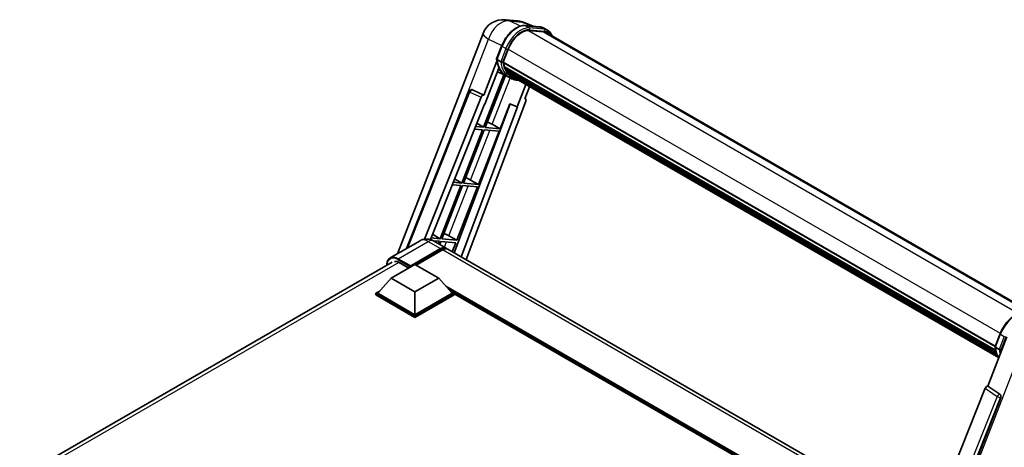
# Model space of a CAD drawing. Units: millimetres. Extents: x 0 to 10432, y 0 to 1686.
# Drawn here: x 1727 to 2126, y 567 to 741 of the extents above; entities that cross this region are included whole.
import ezdxf

# ---------------------------------------------------------------- set-up
doc = ezdxf.new("R2010")
doc.units = ezdxf.units.MM
doc.header["$LTSCALE"] = 6
doc.layers.add('Visible (ISO)', color=7, linetype='Continuous', lineweight=35)
doc.layers.add('Visible Narrow (ISO)', color=7, linetype='Continuous', lineweight=25)

msp = doc.modelspace()

# ---------------------------------------------------------------- linework, layer by layer
at = {"layer": 'Visible (ISO)'}
for p, q in [((1923.3781, 740.6192), (1928.5314, 740.159)), ((1934.8133, 737.9638), (1931.1417, 739.5097)), ((1879.7873, 645.7056), (1914.4654, 735.0834)), ((1931.5325, 738.2568), (1937.5449, 737.7198)), ((1938.8463, 735.7887), (1932.9378, 736.3165)), ((1933.2968, 736.3019), (1939.3092, 735.7649)), ((1940.6699, 736.339), (1939.1271, 737.2297)), ((1940.1244, 735.3942), (2137.9353, 621.188)), ((1919.9841, 724.7245), (1922.0187, 729.9684)), ((1922.6368, 723.4351), (1924.6561, 728.6398)), ((1920.1036, 723.8504), (1914.7617, 710.0825)), ((1921.6745, 723.597), (1920.1317, 724.4877)), ((1922.5829, 723.2652), (2122.1011, 608.0733)), ((1922.8094, 722.9457), (1922.5894, 723.0727)), ((1922.6531, 723.4772), (2122.1812, 608.2796)), ((1915.2113, 706.4425), (1920.8459, 720.9648)), ((1923.7734, 717.9594), (1920.2797, 719.5056)), ((1923.4234, 720.8838), (1923.1349, 721.0504)), ((1923.1404, 721.1845), (2122.4524, 606.1117)), ((1923.1604, 721.587), (2122.3271, 606.5981)), ((1923.9135, 719.9018), (2122.8011, 605.074)), ((1924.3916, 719.1861), (1924.0432, 719.3872)), ((1924.0508, 719.4558), (2123.0093, 604.5871)), ((1922.9491, 718.3242), (1914.6786, 697.0083)), ((1915.3467, 696.9486), (1923.539, 718.0631)), ((1925.4071, 717.0152), (1923.8644, 717.9059)), ((1925.1112, 718.5498), (2123.2111, 604.1768)), ((1925.2863, 718.1317), (2123.4766, 603.7065)), ((1883.3898, 647.7855), (1908.8675, 711.6093)), ((1909.9777, 712.2915), (1910.0115, 712.2885)), ((1914.7617, 710.0825), (1910.2165, 712.2323)), ((1931.8355, 714.3505), (1928.3133, 705.2723)), ((1931.4628, 708.5908), (1933.3567, 713.4722)), ((1890.739, 651.6368), (1913.7051, 709.1688)), ((1931.7633, 707.5559), (1907.5616, 643.3306)), ((1914.7485, 710.0837), (1914.7617, 710.0825)), ((1931.4628, 708.5908), (1931.4759, 708.5897)), ((1931.595, 708.5606), (1931.4713, 708.6127)), ((1893.0989, 651.4817), (1915.0446, 706.4574)), ((1925.4424, 706.4811), (1902.7028, 646.1358)), ((1928.48, 705.2574), (1905.5764, 644.4768)), ((1915.0446, 706.4574), (1915.2113, 706.4425)), ((1921.359, 696.4116), (1925.2907, 706.545)), ((1925.2907, 706.545), (1928.3133, 705.2723)), ((1928.3133, 705.2723), (1928.48, 705.2574)), ((1914.2929, 696.0142), (1905.9041, 674.3932)), ((1906.5721, 674.3335), (1914.961, 695.9545)), ((1910.9934, 696.3089), (1914.2929, 696.0142)), ((1914.6786, 697.0083), (1911.3898, 697.302)), ((1911.9284, 698.6512), (1914.6786, 697.0083)), ((1912.5845, 673.7965), (1920.9733, 695.4175)), ((1914.961, 695.9545), (1920.9733, 695.4175)), ((1921.359, 696.4116), (1915.3467, 696.9486)), ((1918.1912, 698.2125), (1921.359, 696.4116)), ((1902.9495, 676.1582), (1905.9041, 674.3932)), ((1909.4167, 675.5974), (1912.5845, 673.7965)), ((1905.5184, 673.3991), (1897.1295, 651.7781)), ((1897.7976, 651.7184), (1906.1864, 673.3395)), ((1901.9744, 673.7157), (1905.5184, 673.3991)), ((1905.9041, 674.3932), (1902.3709, 674.7088)), ((1903.8099, 651.1814), (1912.1988, 672.8025)), ((1906.1864, 673.3395), (1912.1988, 672.8025)), ((1912.5845, 673.7965), (1906.5721, 674.3335)), ((1888.9839, 651.0153), (1876.8345, 644.0009)), ((1897.1295, 651.7781), (1893.3519, 652.1155)), ((1893.9705, 653.6652), (1897.1295, 651.7781)), ((1894.2614, 651.0057), (1896.7438, 650.784)), ((1894.4385, 650.9072), (1899.4525, 648.0124)), ((1903.8099, 651.1814), (1897.7976, 651.7184)), ((1900.6421, 652.9823), (1903.8099, 651.1814)), ((1884.9285, 640.4033), (1897.2707, 647.5291)), ((1885.1213, 640.7818), (1897.2707, 647.7963)), ((1898.0421, 647.3509), (1887.2812, 641.1381)), ((1896.7438, 650.784), (1896.361, 649.7973)), ((1896.9257, 649.4713), (1897.4119, 650.7244)), ((1897.4119, 650.7244), (1903.4242, 650.1874)), ((2079.9576, 543.7977), (1900.2239, 647.567)), ((1902.0079, 646.537), (1903.4242, 650.1874)), ((1726.578, 555.138), (1877.6527, 642.3611)), ((1877.2146, 635.816), (1886.8569, 641.3831)), ((1880.493, 642.1179), (1884.3113, 639.9134)), ((1884.9285, 640.4033), (1884.9285, 640.4478)), ((1885.0442, 640.3365), (1884.9285, 640.4033)), ((1886.8569, 641.3831), (1896.4993, 635.816)), ((1877.2146, 635.816), (1871.7377, 629.67)), ((1886.8569, 630.249), (1877.2146, 635.816)), ((1896.4993, 635.816), (1886.8569, 630.249)), ((1896.4993, 635.816), (1901.9762, 629.67)), ((1870.9663, 629.67), (1872.5551, 630.5874)), ((1870.9663, 629.0465), (1870.9663, 629.67)), ((1886.8569, 620.4956), (1870.9663, 629.67)), ((1886.8569, 619.8721), (1870.9663, 629.0465)), ((1886.8569, 620.941), (1871.7377, 629.67)), ((1886.8569, 630.249), (1886.8569, 620.941)), ((1901.9762, 629.67), (1886.8569, 620.941)), ((1902.7475, 629.67), (1886.8569, 620.4956)), ((1902.7475, 629.0465), (1886.8569, 619.8721)), ((1901.1587, 630.5874), (1902.7475, 629.67)), ((1902.7475, 629.0465), (1902.7475, 629.67)), ((2046.0662, 546.7851), (1902.7475, 629.5301)), ((1886.8569, 619.8721), (1886.8569, 620.4956)), ((2119.1798, 592.0616), (2126.9055, 611.9733)), ((2122.0881, 608.0397), (2124.1227, 613.2836)), ((2122.2357, 607.8029), (2123.7785, 606.9122)), ((2118.1232, 591.1479), (2056.0981, 435.7698)), ((2119.1798, 592.0616), (2119.1667, 592.0628)), ((2124.0258, 588.7895), (2119.1798, 592.0616)), ((2065.4232, 435.3865), (2124.399, 587.3879))]:
    msp.add_line(p, q, dxfattribs=at)
for centre, radius, start, end in [((1922.6017, 731.9266), 8.7273, 84.896091, 158.793977), ((1927.7551, 731.4663), 8.7273, 67.166358, 84.896091), ((1909.8807, 711.2049), 1.0909, 84.896091, 158.2387)]:
    msp.add_arc(centre, radius, start, end, dxfattribs=at)
for centre, major_axis, ratio, start_param, end_param in [((1930.1341, 728.1505), (4.4727, 7.747), 0.57735027, 0.26179939, 1.83259571), ((1935.7608, 727.8362), (4.3636, 7.558), 0.57735027, 0, 0.26179939), ((1936.1465, 727.6135), (4.4727, 7.747), 0.57735027, 6.06187086, 6.54498469), ((1935.7608, 727.8362), (4.4727, 7.747), 0.57735027, 6.06187086, 6.24005567), ((1922.9066, 723.3681), (-0.2345, -0.4062), 0.57735027, 4.87693346, 6.77119455), ((1934.6908, 733.0949), (-8.7382, -15.135), 0.57735027, 5.69863493, 5.7149654), ((1935.0765, 732.8722), (8.8473, 15.3239), 0.57735027, 2.5543424, 2.68164536), ((1932.7623, 734.2083), (-9.2836, -16.0797), 0.57735027, 5.93096438, 6.30366314), ((1923.4641, 721.2874), (-0.2345, -0.4062), 0.57735027, 4.74797851, 6.94572748), ((1934.6908, 733.0949), (-8.7382, -15.135), 0.57735027, 5.88216923, 5.89997857), ((1935.0765, 732.8722), (-8.8473, -15.3239), 0.57735027, 5.87046798, 5.99777094), ((1924.3744, 719.5587), (-0.2345, -0.4062), 0.57735027, 4.92251144, 7.1202604), ((1935.0765, 732.8722), (-8.8473, -15.3239), 0.57735027, 6.0450009, 6.17230386), ((1934.6908, 733.0949), (-8.7382, -15.135), 0.57735027, 6.084277, 6.18156167), ((1925.2243, 718.4572), (-0.1255, -0.2173), 0.57735027, 4.61794393, 5.13932199), ((1925.61, 718.2345), (-0.2345, -0.4062), 0.57735027, 5.09704436, 7.28961151), ((1925.2243, 718.4572), (-0.2345, -0.4062), 0.57735027, 0.96529558, 1.00642621), ((1935.0765, 732.8722), (-8.8473, -15.3239), 0.57735027, 6.22138854, 6.34498207), ((1934.6908, 733.0949), (-8.8473, -15.3239), 0.57735027, 0.0217991, 0.06179676), ((1927.1331, 717.3551), (-0.2345, -0.4062), 0.57735027, 5.2767591, 7.28961151), ((1926.7474, 717.5778), (-0.2345, -0.4062), 0.57735027, 0.96529558, 1.00642621), ((1909.8944, 711.2037), (0.1411, 1.0822), 0.73761003, 6.04950114, 6.31311409), ((1914.3664, 709.0854), (0.5411, 0.9497), 0.5794272, 0.25896112, 1.80620149), ((1931.0837, 707.5922), (-0.5538, -0.9471), 0.57511278, 1.85878508, 3.40602546), ((1915.7958, 698.289), (-4.0453, 1.6373), 0.22135844, 4.17094547, 4.70044469), ((1907.0213, 675.6739), (-4.0453, 1.6373), 0.22135844, 4.17094547, 4.70044469), ((1898.2467, 653.0588), (-4.0453, 1.6373), 0.22135844, 4.17094547, 4.70044469), ((1897.2707, 644.2334), (2.1818, 3.779), 0.57735027, 6.10547471, 7.06858347), ((1897.2707, 644.2334), (2.0182, 3.4956), 0.57735027, 0.02962637, 0.78539816), ((1898.0421, 643.788), (2.1818, 3.779), 0.57735027, 0, 0.78539816), ((1880.493, 637.887), (-2.5909, 4.4876), 0.57735027, 5.49778714, 6.06759905), ((1885.1213, 640.5591), (0.1364, 0.2362), 0.57735027, 0.78539816, 2.35619449), ((2118.7845, 591.0645), (-0.5411, -0.9497), 0.5794272, 3.40055377, 4.94779415), ((2123.5692, 587.8385), (-0.0293, -1.0911), 0.83822063, 1.16770984, 2.6512397)]:
    msp.add_ellipse(centre, major_axis=major_axis, ratio=ratio, start_param=start_param, end_param=end_param, dxfattribs=at)
for points, knots in [([(1922.0187, 729.9684), (1922.3745, 730.8854), (1922.8267, 731.791), (1923.882, 733.4974), (1924.4849, 734.298), (1925.7882, 735.7205), (1926.4882, 736.3422), (1927.9274, 737.3478), (1928.6665, 737.7319), (1930.1276, 738.2168), (1930.851, 738.3177), (1931.5325, 738.2568)], [0, 0, 0, 0, 0.31415927, 0.31415927, 0.62831853, 0.62831853, 0.9424778, 0.9424778, 1.25663706, 1.25663706, 1.57079633, 1.57079633, 1.57079633, 1.57079633]), ([(1937.5449, 737.7198), (1937.6585, 737.7096), (1937.7709, 737.695), (1937.9928, 737.6567), (1938.1022, 737.6331), (1938.3178, 737.5767), (1938.4239, 737.5439), (1938.6322, 737.4695), (1938.7343, 737.4277), (1938.9342, 737.3353), (1939.0319, 737.2846), (1939.1271, 737.2297)], [1.570796327, 1.570796327, 1.570796327, 1.570796327, 1.623156204, 1.623156204, 1.675516082, 1.675516082, 1.727875959, 1.727875959, 1.780235837, 1.780235837, 1.832595715, 1.832595715, 1.832595715, 1.832595715]), ([(1942.4858, 734.0309), (1942.3328, 734.4646), (1942.1324, 734.8624), (1941.5575, 735.6803), (1941.1459, 736.0641), (1940.6699, 736.339)], [3.991574901, 3.991574901, 3.991574901, 3.991574901, 4.188790205, 4.188790205, 4.450589593, 4.450589593, 4.450589593, 4.450589593]), ([(1919.9841, 724.7245), (1919.978, 724.7086), (1919.9753, 724.6921), (1919.9779, 724.643), (1919.9924, 724.6099), (1920.0461, 724.5457), (1920.084, 724.5153), (1920.1317, 724.4877)], [-0.047751254, -0.047751254, -0.047751254, -0.047751254, -0.0376220805, -0.0376220805, -0.0185556094, -0.0185556094, 0, 0, 0, 0]), ([(1923.8644, 717.9059), (1923.4373, 718.1525), (1923.0381, 718.4474), (1922.3052, 719.126), (1921.9714, 719.5095), (1921.3748, 720.3553), (1921.112, 720.8174), (1920.6602, 721.8103), (1920.4711, 722.3411), (1920.1679, 723.4618), (1920.0536, 724.0517), (1919.9769, 724.6663)], [4.974188368, 4.974188368, 4.974188368, 4.974188368, 5.104549002, 5.104549002, 5.234909635, 5.234909635, 5.365270269, 5.365270269, 5.495630902, 5.495630902, 5.625991536, 5.625991536, 5.625991536, 5.625991536]), ([(1921.6745, 723.597), (1921.7222, 723.5695), (1921.7785, 723.5454), (1921.904, 723.5062), (1921.972, 723.4917), (1922.1133, 723.474), (1922.1854, 723.4716), (1922.2912, 723.4781), (1922.3278, 723.4825), (1922.3966, 723.4953), (1922.4286, 723.5037), (1922.4586, 723.5141), (1922.4594, 723.5144), (1922.4603, 723.5147)], [-0.0807455701, -0.0807455701, -0.0807455701, -0.0807455701, -0.0621538264, -0.0621538264, -0.0430502261, -0.0430502261, -0.0228675214, -0.0228675214, -0.011463002, -0.011463002, 0, 0, 0.0003347789, 0.0003347789, 0.0003347789, 0.0003347789]), ([(1925.4071, 717.0152), (1926.1763, 716.5711), (1927.036, 716.2852), (1928.2315, 716.1279), (1928.5163, 716.1064), (1928.8054, 716.0999)], [1.308996939, 1.308996939, 1.308996939, 1.308996939, 1.543772585, 1.543772585, 1.615404026, 1.615404026, 1.615404026, 1.615404026]), ([(1894.4385, 650.9072), (1894.1863, 651.0528), (1893.914, 651.1875), (1893.319, 651.4222), (1892.9961, 651.5223), (1892.2931, 651.6645), (1891.9125, 651.7063), (1891.104, 651.6974), (1890.6759, 651.6457), (1889.8152, 651.4206), (1889.3838, 651.2462), (1888.9839, 651.0153)], [3.141592654, 3.141592654, 3.141592654, 3.141592654, 3.298672286, 3.298672286, 3.455751919, 3.455751919, 3.612831552, 3.612831552, 3.769911184, 3.769911184, 3.926990817, 3.926990817, 3.926990817, 3.926990817]), ([(1875.4014, 641.0612), (1875.4075, 641.2822), (1875.4259, 641.4966), (1875.4951, 641.9614), (1875.553, 642.2072), (1875.7077, 642.6676), (1875.8045, 642.8823), (1876.0366, 643.2741), (1876.1718, 643.4513), (1876.478, 643.7611), (1876.6489, 643.8937), (1876.8345, 644.0009)], [1.602386081, 1.602386081, 1.602386081, 1.602386081, 1.727875959, 1.727875959, 1.884955592, 1.884955592, 2.042035225, 2.042035225, 2.199114858, 2.199114858, 2.35619449, 2.35619449, 2.35619449, 2.35619449]), ([(2124.1227, 613.2836), (2124.4785, 614.2006), (2124.9307, 615.1062), (2125.986, 616.8126), (2126.5889, 617.6132), (2127.8922, 619.0357), (2128.5922, 619.6574), (2130.0314, 620.663), (2130.7704, 621.0471), (2132.2316, 621.532), (2132.955, 621.6329), (2133.6365, 621.572)], [3.14159265, 3.14159265, 3.14159265, 3.14159265, 3.45575192, 3.45575192, 3.76991118, 3.76991118, 4.08407045, 4.08407045, 4.39822972, 4.39822972, 4.71238898, 4.71238898, 4.71238898, 4.71238898]), ([(2122.0881, 608.0397), (2122.082, 608.0239), (2122.0792, 608.0073), (2122.0818, 607.9582), (2122.0963, 607.9251), (2122.1501, 607.8609), (2122.188, 607.8305), (2122.2357, 607.8029)], [-0.047751254, -0.047751254, -0.047751254, -0.047751254, -0.0376220805, -0.0376220805, -0.0185556094, -0.0185556094, 0, 0, 0, 0]), ([(2123.6135, 603.4888), (2123.3818, 603.8444), (2123.1738, 604.2254), (2122.7642, 605.1256), (2122.5751, 605.6564), (2122.2718, 606.777), (2122.1576, 607.3669), (2122.0809, 607.9815)], [2.117683077, 2.117683077, 2.117683077, 2.117683077, 2.223677615, 2.223677615, 2.354038249, 2.354038249, 2.484398882, 2.484398882, 2.484398882, 2.484398882]), ([(2124.5643, 606.8299), (2124.5634, 606.8296), (2124.5626, 606.8293), (2124.5326, 606.8189), (2124.5005, 606.8105), (2124.4318, 606.7978), (2124.3952, 606.7933), (2124.2894, 606.7868), (2124.2173, 606.7892), (2124.0759, 606.8069), (2124.008, 606.8214), (2123.8825, 606.8607), (2123.8262, 606.8847), (2123.7785, 606.9122)], [-0.0003347789, -0.0003347789, -0.0003347789, -0.0003347789, 0, 0, 0.011463002, 0.011463002, 0.0228675214, 0.0228675214, 0.0430502261, 0.0430502261, 0.0621538264, 0.0621538264, 0.0807455701, 0.0807455701, 0.0807455701, 0.0807455701])]:
    msp.add_open_spline(points, degree=3, knots=knots, dxfattribs=at)
at = {"layer": 'Visible Narrow (ISO)'}
for p, q in [((1925.1377, 740.1594), (1930.291, 739.6991)), ((1929.6139, 738.0422), (1925.1377, 740.1594)), ((1930.291, 739.6991), (1934.3046, 738.0092)), ((1931.6769, 738.2105), (1937.6893, 737.6735)), ((1933.2196, 737.3198), (1931.6769, 738.2105)), ((1932.8525, 736.315), (2131.8843, 621.4039)), ((1939.232, 736.7828), (1933.2196, 737.3198)), ((1933.4125, 736.6001), (1939.4249, 736.0631)), ((1939.232, 736.7828), (1937.6893, 737.6735)), ((1938.8463, 735.7887), (2137.2317, 621.2509)), ((1897.6125, 683.4146), (1916.7399, 732.7126)), ((1916.7399, 732.7126), (1922.1013, 730.1767)), ((1920.1317, 724.4877), (1922.1932, 729.8009)), ((1923.736, 728.9102), (1921.6745, 723.597)), ((1923.736, 728.9102), (1922.1932, 729.8009)), ((1922.4603, 723.5147), (1924.4557, 728.6577)), ((1924.6769, 728.693), (2124.2064, 613.4946)), ((1918.1912, 698.2125), (1925.4722, 716.9781)), ((1883.9129, 648.0876), (1909.1542, 711.3191)), ((1909.1542, 711.3191), (1913.7051, 709.1688)), ((1914.7485, 710.0837), (1910.1977, 712.234)), ((1910.1977, 712.234), (1910.2165, 712.2323)), ((1931.4642, 708.5946), (1931.4759, 708.5897)), ((1909.4167, 675.5974), (1917.2363, 695.7513)), ((1900.6421, 652.9823), (1908.4617, 673.1362)), ((1880.1073, 643.6767), (1892.2567, 650.6911)), ((1892.2567, 650.6911), (1897.2707, 647.7963)), ((1897.8107, 647.2173), (1897.2707, 647.5291)), ((2077.7758, 543.5816), (1898.0421, 647.3509)), ((1898.849, 648.3608), (1899.6872, 650.5211)), ((1879.9144, 643.3427), (1884.9285, 640.4478)), ((1885.1213, 640.7818), (1880.1073, 643.6767)), ((1880.2948, 642.2262), (1728.1436, 554.3816)), ((2047.0359, 547.3449), (1899.3603, 632.6054)), ((2046.5731, 547.0777), (1900.3413, 631.5047)), ((2046.2259, 546.8773), (1901.077, 630.6791)), ((2122.2357, 607.8029), (2124.2972, 613.1161)), ((2125.84, 612.2254), (2123.7785, 606.9122)), ((2124.2972, 613.1161), (2125.84, 612.2254)), ((2124.5643, 606.8299), (2126.5597, 611.9729)), ((2133.0332, 607.8356), (2065.9897, 435.0412)), ((2118.1232, 591.1479), (2122.9635, 587.8762)), ((2124.0069, 588.7912), (2119.1667, 592.0628)), ((2122.9635, 587.8762), (2061.0702, 432.8283)), ((2062.8276, 433.3334), (2124.3269, 587.3943)), ((2124.0258, 588.7895), (2124.0069, 588.7912)), ((2124.3269, 587.3943), (2124.399, 587.3879))]:
    msp.add_line(p, q, dxfattribs=at)
for centre, major_axis, ratio, start_param, end_param in [((1922.6017, 731.9266), (3.7315, 7.8893), 0.65980777, 0.21484297, 1.7780431), ((1922.6017, 731.9266), (0.7764, 8.6927), 0.78867513, 6.01957236, 6.28318531), ((1927.7551, 731.4663), (0.7764, 8.6927), 0.78867513, 6.01957236, 6.28318531), ((1927.7551, 731.4663), (3.3867, 8.0434), 0.52285182, 0, 0.18906056), ((1922.6017, 731.9266), (-8.1363, 3.1569), 0.21132487, 0, 0.85161555), ((1928.2056, 729.2639), (4.9091, 8.5028), 0.57735027, 0.26179939, 1.83259571), ((1929.7484, 728.3732), (4.9091, 8.5028), 0.57735027, 0.26179939, 1.83259571), ((1930.1341, 728.1505), (4.6364, 8.0304), 0.57735027, 0.26179939, 1.83259571), ((1931.484, 737.7135), (0.0485, 0.5433), 0.78867513, 5.9323059, 6.28318531), ((1933.0268, 736.8228), (0.0485, 0.5433), 0.78867513, 4.36150957, 5.9323059), ((1937.4964, 737.1765), (0.0485, 0.5433), 0.78867513, 5.9323059, 6.28318531), ((1934.218, 728.7269), (4.9091, 8.5028), 0.57735027, 0, 0.26179939), ((1939.0392, 736.2858), (0.0485, 0.5433), 0.78867513, 4.36150957, 5.9323059), ((1935.7608, 727.8362), (4.9091, 8.5028), 0.57735027, 0, 0.26179939), ((1936.1465, 727.6135), (4.6364, 8.0304), 0.57735027, 5.93848413, 6.54498469), ((1922.5273, 729.7711), (-0.5085, 0.1973), 0.21132487, 0, 0.93888201), ((1924.07, 728.8803), (0.5085, -0.1973), 0.21132487, 4.08047467, 5.65127099), ((1933.148, 733.9856), (-9.2836, -16.0797), 0.57735027, 5.62896416, 6.28318531), ((1934.6908, 733.0949), (-9.2836, -16.0797), 0.57735027, 5.62896416, 6.28318531), ((1935.0765, 732.8722), (-9.0109, -15.6074), 0.57735027, 5.63917515, 6.48369071), ((1909.8807, 711.2049), (-1.0132, 0.4044), 0.19861581, 0, 0.8536021), ((1909.8807, 711.2049), (0.4661, 0.9863), 0.65879397, 0.21458513, 1.76182551), ((1909.8807, 711.2049), (0.097, 1.0866), 0.78867513, 6.01957236, 6.28318531), ((1892.2567, 645.3468), (-3.2727, 5.6685), 0.57735027, 5.49778714, 6.28318531), ((1892.2567, 647.1282), (2.1818, 3.779), 0.57735027, 0, 0.78539816), ((1879.9144, 638.221), (-3.1364, 5.4323), 0.57735027, 5.49778714, 7.00309553), ((1880.1073, 638.3323), (-3.2727, 5.6685), 0.57735027, 5.49778714, 6.28318531), ((1880.1073, 643.454), (0.1364, 0.2362), 0.57735027, 0.78539816, 2.35619449), ((2130.3096, 612.5791), (4.9091, 8.5028), 0.57735027, 0.26179939, 1.83259571), ((2124.6312, 613.0863), (-0.5085, 0.1973), 0.21132487, 0, 0.93888201), ((2126.174, 612.1956), (0.5085, -0.1973), 0.21132487, 4.08047467, 5.65127099), ((2135.252, 617.3008), (-9.2836, -16.0797), 0.57735027, 5.62896416, 5.98192027), ((2136.7948, 616.4101), (-9.2836, -16.0797), 0.57735027, 5.62896416, 5.77753779), ((2137.1804, 616.1874), (9.0109, 15.6074), 0.57735027, 2.4975825, 2.54520482), ((2123.5555, 587.8397), (0.6109, 0.9038), 0.48730512, 0.3033371, 1.85057748), ((2123.5555, 587.8397), (1.0132, -0.4044), 0.19861581, 4.16972768, 5.65325754), ((2123.5555, 587.8397), (0.097, 1.0866), 0.78867513, 4.36150957, 5.84503943)]:
    msp.add_ellipse(centre, major_axis=major_axis, ratio=ratio, start_param=start_param, end_param=end_param, dxfattribs=at)

doc.saveas('drawing.dxf')
